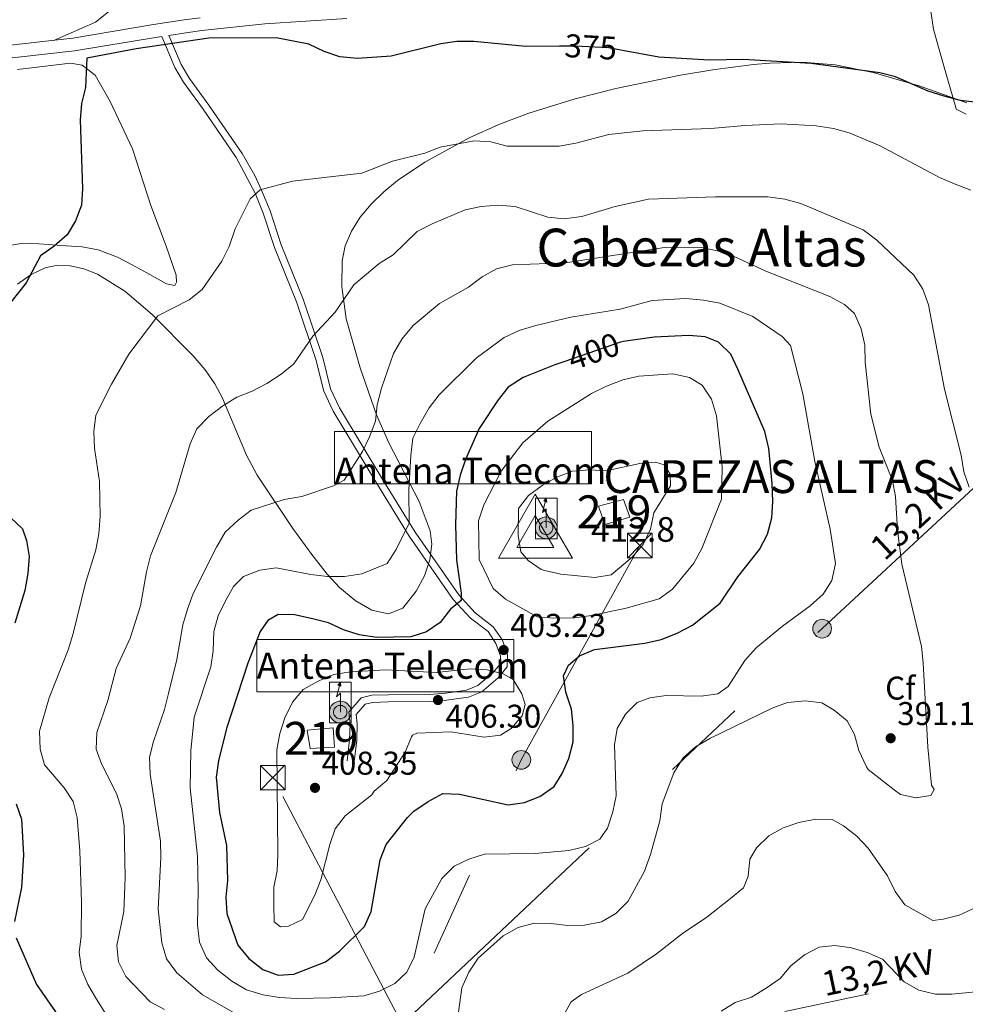
# Model space of a CAD drawing. Units: metres. Extents: x 608270 to 615226, y 4673750 to 4678485.
# Drawn here: x 611200 to 611488, y 4674422 to 4674721 of the extents above; entities that cross this region are included whole.
import ezdxf
from ezdxf.enums import TextEntityAlignment as Align

# ---------------------------------------------------------------- set-up
doc = ezdxf.new("R2010")
doc.units = ezdxf.units.M
doc.header["$MEASUREMENT"] = 0
for name, pattern in [('DGN Style 3', [121.6285, 86.8775, -34.751]), ('DGN Style 5', [60.81425, 26.06325, -34.751]), ('DGN Style 7', [173.75500000000002, 78.18975, -34.751, 26.06325, -34.751])]:
    doc.linetypes.add(name, pattern=pattern)
for name, color, linetype, lineweight in [('Nivel 15', 7, 'Continuous', 0), ('Nivel 21', 7, 'Continuous', 0), ('Nivel 22', 7, 'Continuous', 0), ('Nivel 32', 7, 'Continuous', 0), ('Nivel 33', 7, 'Continuous', 0), ('Nivel 35', 7, 'Continuous', 0), ('Nivel 36', 7, 'Continuous', 0), ('Nivel 37', 7, 'Continuous', 0), ('Nivel 4', 7, 'Continuous', 0), ('Nivel 40', 7, 'Continuous', 0), ('Nivel 41', 7, 'Continuous', 0), ('Nivel 44', 7, 'Continuous', 0), ('Nivel 45', 7, 'Continuous', 0), ('Nivel 48', 7, 'Continuous', 0), ('Nivel 5', 7, 'Continuous', 0), ('Nivel 52', 7, 'Continuous', 0), ('Nivel 57', 7, 'Continuous', 0), ('Nivel 62', 7, 'Continuous', 0), ('Nivel 7', 7, 'Continuous', 0), ('Nivel 8', 7, 'Continuous', 0)]:
    doc.layers.add(name, color=color, linetype=linetype, lineweight=lineweight)
doc.styles.add('Style-Arial', font='txt')
doc.styles.add('Style-Arial Narrow', font='txt')
doc.styles.add('Style-Helvetica-Narrow-Oblique', font='txt')
doc.styles.add('Style-Times New Roman', font='txt')

# ---------------------------------------------------------------- blocks, each defined once
blk = doc.blocks.new('5PATER')
at = {"layer": 'Nivel 7', "linetype": 'Continuous', "lineweight": 0}
h = blk.add_hatch(color=51, dxfattribs=at)
edge = h.paths.add_edge_path()
edge.add_ellipse((-0.00169164314866066, 0.0006368011236190796), major_axis=(-1.095731442372465, -1.110710699892244), ratio=0.9994222409660318, start_angle=0, end_angle=360)
blk = doc.blocks.new('5ANTEN_1')
at = {"layer": 'Nivel 33', "linetype": 'Continuous', "lineweight": 0, "extrusion": (0, 0, -1)}
blk.add_hatch(color=5, dxfattribs=at).paths.add_polyline_path([(-2.499976694583893, 75.69929498434067), (-0.6999934613704681, 87.8991813659668), (7.199932962656021, 78.89926517009735)])
at = {"layer": 'Nivel 33', "linetype": 'Continuous', "lineweight": 0}
for points in [[(3.899963676929474, -35.79966661334038), (-3.299969285726547, -35.69966754317284), (-9.199914336204529, -34.39967966079712), (-14.39986589550972, -32.49969735741615), (-19.19982120394707, -29.49972528219223), (-22.69978860020638, -26.29975509643555), (-26.49975320696831, -22.19979327917099), (-29.09972900152206, -17.79983425140381), (-31.19970944523811, -12.99987894296646), (-32.39969825744629, -6.399940431118011), (-32.59969639778137, -0.4999953508377075), (-31.79970386624336, 4.899954348802567), (-29.39972621202469, 11.59989196062088), (-26.99974855780602, 15.99985095858574), (-23.19978395104408, 20.29981091618538), (-19.89981466531754, 23.2997829914093), (-17.09984076023102, 25.29976436495781), (-9.899907797574997, 28.59973362088203), (-5.299950659275055, 29.89972150325775), (1.199988812208176, 30.19971871376038), (9.099915236234665, 29.09972897171974), (14.79986214637756, 26.89974945783615), (20.19981187582016, 23.79977831244469), (23.2997829914093, 21.09980347752571), (25.69976064562798, 18.49982768297195), (29.09972897171974, 13.59987333416939), (31.19970941543579, 9.299913376569748), (32.39969825744629, 5.09995248913765), (33.29968985915184, 0.2999971807003021), (33.1996907889843, -5.399949729442596), (32.39969825744629, -10.29990410804749), (30.499715924263, -15.99985101819038), (27.79974108934402, -21.09980350732803), (24.69976994395256, -25.19976532459259), (22.89978671073914, -27.29974576830864), (18.99982303380966, -30.09971970319748), (13.99986961483955, -32.99969267845154), (9.099915236234665, -34.8996749818325)], [(2.799973905086517, -23.19978395104408), (-1.799983233213425, -23.09978488087654), (-5.699946939945221, -22.29979234933853), (-8.799918055534363, -21.09980350732803), (-11.5998919904232, -19.39981934428215), (-13.79987147450447, -17.2998389005661), (-16.29984819889069, -14.5998640358448), (-17.79983422160149, -12.09988734126091), (-18.99982306361198, -9.399912476539612), (-19.79981559514999, -5.099952518939972), (-19.89981466531754, -1.099989771842957), (-19.49981841444969, 1.899982273578644), (-17.89983329176903, 6.399940371513367), (-16.59984540939331, 8.699918955564499), (-14.19986775517464, 11.3998938202858), (-11.99988824129105, 13.3998751938343), (-10.69990035891533, 14.29986679553986), (-5.499948799610138, 16.69984444975853), (-3.299969285726547, 17.29983887076378), (0.5999943912029266, 17.49983701109886), (5.899945050477982, 16.79984351992607), (9.299913376569748, 15.49985563755035), (12.8998798429966, 13.29987612366676), (14.59986400604248, 11.99988821148872), (15.79985284805298, 10.69990032911301), (18.09983143210411, 7.199932932853699), (19.39981931447983, 4.699956208467484), (20.09981280565262, 2.199979484081268), (20.599808126688, -0.799992561340332), (20.599808126688, -4.299959987401962), (20.09981280565262, -7.199932962656021), (18.79982489347458, -11.09989663958549), (17.0998407304287, -14.2998668551445), (14.99986028671265, -17.09984076023102), (14.29986682534218, -17.89983332157135), (12.09988731145859, -19.49981841444969), (8.499920815229416, -21.59979885816574), (5.699946910142899, -22.69978860020638)]]:
    blk.add_hatch(color=5, dxfattribs=at).paths.add_polyline_path(points)
at = {"layer": 'Nivel 33', "color": 7, "linetype": 'Continuous', "lineweight": 0, "flags": 128}
blk.add_lwpolyline([(0.6999934613704681, -2.899973005056381), (0.6999934613704681, 54.9994877576828), (-11.09989663958549, 43.79959207773209), (0.6999934613704681, 87.8991813659668)], dxfattribs=at)
for points in [[(-23.19978395104408, 20.29981091618538), (-26.99974855780602, 15.99985095858574), (-29.39972621202469, 11.59989196062088), (-31.79970386624336, 4.899954348802567), (-32.59969639778137, -0.4999953508377075), (-32.39969825744629, -6.399940431118011), (-31.19970944523811, -12.99987894296646), (-29.09972900152206, -17.79983425140381), (-26.49975320696831, -22.19979327917099), (-22.69978860020638, -26.29975509643555), (-19.19982120394707, -29.49972528219223), (-14.39986589550972, -32.49969735741615), (-9.199914336204529, -34.39967966079712), (-3.299969285726547, -35.69966754317284), (3.899963676929474, -35.79966661334038), (9.099915236234665, -34.8996749818325), (13.99986961483955, -32.99969267845154), (18.99982303380966, -30.09971970319748), (22.89978671073914, -27.29974576830864), (24.69976994395256, -25.19976532459259), (27.79974108934402, -21.09980350732803), (30.499715924263, -15.99985101819038), (32.39969825744629, -10.29990410804749), (33.1996907889843, -5.399949729442596), (33.29968985915184, 0.2999971807003021), (32.39969825744629, 5.09995248913765), (31.19970941543579, 9.299913376569748), (29.09972897171974, 13.59987333416939), (25.69976064562798, 18.49982768297195), (23.2997829914093, 21.09980347752571), (20.19981187582016, 23.79977831244469), (14.79986214637756, 26.89974945783615), (9.099915236234665, 29.09972897171974), (1.199988812208176, 30.19971871376038), (-5.299950659275055, 29.89972150325775), (-9.899907797574997, 28.59973362088203), (-17.09984076023102, 25.29976436495781), (-19.89981466531754, 23.2997829914093)], [(-14.19986775517464, 11.3998938202858), (-16.59984540939331, 8.699918955564499), (-17.89983329176903, 6.399940371513367), (-19.49981841444969, 1.899982273578644), (-19.89981466531754, -1.099989771842957), (-19.79981559514999, -5.099952518939972), (-18.99982306361198, -9.399912476539612), (-17.79983422160149, -12.09988734126091), (-16.29984819889069, -14.5998640358448), (-13.79987147450447, -17.2998389005661), (-11.5998919904232, -19.39981934428215), (-8.799918055534363, -21.09980350732803), (-5.699946939945221, -22.29979234933853), (-1.799983233213425, -23.09978488087654), (2.799973905086517, -23.19978395104408), (5.699946910142899, -22.69978860020638), (8.499920815229416, -21.59979885816574), (12.09988731145859, -19.49981841444969), (14.29986682534218, -17.89983332157135), (14.99986028671265, -17.09984076023102), (17.0998407304287, -14.2998668551445), (18.79982489347458, -11.09989663958549), (20.09981280565262, -7.199932962656021), (20.599808126688, -4.299959987401962), (20.599808126688, -0.799992561340332), (20.09981280565262, 2.199979484081268), (19.39981931447983, 4.699956208467484), (18.09983143210411, 7.199932932853699), (15.79985284805298, 10.69990032911301), (14.59986400604248, 11.99988821148872), (12.8998798429966, 13.29987612366676), (9.299913376569748, 15.49985563755035), (5.899945050477982, 16.79984351992607), (0.5999943912029266, 17.49983701109886), (-3.299969285726547, 17.29983887076378), (-5.499948799610138, 16.69984444975853), (-10.69990035891533, 14.29986679553986), (-11.99988824129105, 13.3998751938343)]]:
    blk.add_lwpolyline(points, close=True, dxfattribs=at)
at = {"layer": 'Nivel 33', "color": 7, "linetype": 'Continuous', "lineweight": 0}
blk.add_3dface([(0.6999934613704681, 87.8991813659668), (2.499976694583893, 75.69929498434067), (-7.199932962656021, 78.89926517009735)], dxfattribs=at)
blk = doc.blocks.new('5TME_1')
at = {"layer": 'Nivel 32', "color": 7, "linetype": 'Continuous', "lineweight": 0}
for p, q in [((-37.49965077638626, 37.49965074658394), (37.49965074658394, -37.49965074658394)), ((37.29965260624886, 37.79964795708656), (-37.09965449571609, -37.79964795708656))]:
    blk.add_line(p, q, dxfattribs=at)
at = {"layer": 'Nivel 32', "color": 7, "linetype": 'Continuous', "lineweight": 0, "flags": 128}
blk.add_lwpolyline([(-37.49965077638626, -37.49965074658394), (37.49965074658394, -37.49965074658394), (37.49965074658394, 37.49965074658394), (-37.49965077638626, 37.49965074658394), (-37.09965449571609, -37.79964795708656)], dxfattribs=at)
blk = doc.blocks.new('5PELE_1')
at = {"layer": 'Nivel 32', "linetype": 'Continuous', "lineweight": 0}
h = blk.add_hatch(color=9, dxfattribs=at)
edge = h.paths.add_edge_path()
edge.add_arc((0.04690489172935486, 0.02159133553504944), 28.49973457508731, 0, 360)
at = {"layer": 'Nivel 32', "color": 252, "linetype": 'Continuous', "lineweight": 0}
blk.add_circle((0.04690489172935486, 0.02159133553504944, 0.05164630708486584), 28.49973457508731, dxfattribs=at)
blk = doc.blocks.new('5VROI')
at = {"layer": 'Nivel 8', "color": 7, "linetype": 'Continuous', "lineweight": 0}
for points in [[(111.1989643871784, -64.99939465522766), (-113.7989401519299, -64.99939465522766), (-1.999981373548508, 129.998789280653)], [(-1.999981373548508, 64.99939462542534), (54.29949429631233, -32.49969732761383), (-58.19945797324181, -32.49969732761383)]]:
    blk.add_3dface(points, dxfattribs=at)

msp = doc.modelspace()

# ---------------------------------------------------------------- linework, layer by layer
at = {"layer": 'Nivel 15', "color": 51, "linetype": 'Continuous', "lineweight": 13}
for points in [[(611376.4899999984, 4674573.449999999, 414.27), (611384.1099999994, 4674575.449999999, 414.27), (611386.0500000007, 4674570.129999999, 413.45), (611378.4400000013, 4674567.879999999, 413.45), (611376.4899999984, 4674573.449999999, 414.27)], [(611287.8000000007, 4674505.25, 412.43), (611295.7100000009, 4674505.98, 412.22), (611296.129999999, 4674500.109999999, 412.63), (611288.7199999988, 4674499.649999999, 412.63), (611287.8000000007, 4674505.25, 412.43)]]:
    msp.add_polyline3d(points, dxfattribs=at)
at = {"layer": 'Nivel 21', "color": 7, "linetype": 'DGN Style 3', "lineweight": 0}
for points in [[(611182.1700000018, 4674712.09, 370.26), (611216.4899999984, 4674715.91, 372.32), (611241.0500000007, 4674719.989999998, 375.11), (611250.370000001, 4674721.449999999, 375.6), (611255.3099999987, 4674722.09, 375.42)], [(611245.7800000012, 4674716.710000001, 375.59), (611249.4699999988, 4674707.859999999, 376.42), (611251.9899999984, 4674703.629999999, 377.13), (611257.9499999993, 4674695.5, 378.2), (611268.0599999987, 4674680.73, 379.1), (611271.8599999994, 4674674.109999999, 379.77), (611273.9699999988, 4674669.609999999, 380.28), (611276.5300000012, 4674663.32, 380.92), (611279.8900000006, 4674652.920000002, 381.94), (611286.5899999999, 4674636.41, 383.82), (611292.6000000015, 4674618.73, 386.03), (611294.9899999984, 4674609.120000001, 387.45), (611297.629999999, 4674603.399999999, 388.57), (611310.870000001, 4674581.48, 391.8), (611320.6799999997, 4674565.52, 395.45), (611334, 4674546.440000001, 399.95), (611339.0100000016, 4674540.949999999, 401.18), (611344.5, 4674536.75, 402.2), (611347.2399999984, 4674532.620000001, 402.76), (611348.8299999982, 4674528.170000002, 403.43), (611348.6700000018, 4674524.580000002, 403.84), (611345.9499999993, 4674521.18, 404.86), (611340.9499999993, 4674516.949999999, 405.27), (611336.8999999985, 4674515.300000001, 406.09), (611330.2699999996, 4674514.350000001, 406.7), (611325.2800000012, 4674513.98, 406.64), (611312.629999999, 4674513.870000001, 408.13), (611307.7699999996, 4674513.73, 407.93), (611305.4899999984, 4674513.16, 408.75), (611302.7600000016, 4674510.010000002, 408.54), (611303.0899999999, 4674507.210000001, 408.54), (611302.9299999997, 4674502.210000001, 408.54), (611302.129999999, 4674495.670000002, 408.54)]]:
    msp.add_polyline3d(points, dxfattribs=at)
at = {"layer": 'Nivel 21', "color": 7, "linetype": 'Continuous', "lineweight": 0}
for points in [[(611245.7800000012, 4674716.710000001, 375.59), (611250.9299999997, 4674717.52, 375.6), (611255.7800000012, 4674718.149999999, 375.42), (611274.9499999993, 4674720.210000001, 373.55), (611299.8999999985, 4674721.859999999, 372.3)], [(611182.629999999, 4674708.149999999, 370.26), (611217.0399999991, 4674711.98, 372.32), (611241.6799999997, 4674716.07, 375.11), (611243.5700000003, 4674716.370000001, 375.55), (611247.5199999996, 4674706.890000001, 376.42), (611250.1799999997, 4674702.43, 377.13), (611256.1799999997, 4674694.25, 378.2), (611266.2199999988, 4674679.57, 379.1), (611271.9800000004, 4674668.739999998, 380.28), (611274.4899999984, 4674662.580000002, 380.92), (611277.8500000015, 4674652.18, 381.94), (611284.5500000007, 4674635.649999999, 383.82), (611290.5199999996, 4674618.120000001, 386.03), (611292.9299999997, 4674608.390000001, 387.45), (611295.7100000009, 4674602.379999999, 388.57), (611309.0100000016, 4674580.350000001, 391.8), (611318.8599999994, 4674564.330000002, 395.45), (611332.3000000007, 4674545.080000002, 399.95), (611337.5399999991, 4674539.34, 401.18), (611342.8900000006, 4674535.25, 402.2), (611345.2899999991, 4674531.640000001, 402.76), (611346.6400000006, 4674527.84, 403.43), (611346.5300000012, 4674525.390000001, 403.84), (611344.3900000006, 4674522.699999999, 404.86), (611339.8099999987, 4674518.830000002, 405.27), (611336.3299999982, 4674517.41, 406.09), (611330.0399999991, 4674516.510000002, 406.7), (611325.1900000013, 4674516.149999999, 406.64), (611312.5899999999, 4674516.039999999, 408.13), (611307.4800000004, 4674515.899999999, 407.93), (611304.3000000007, 4674515.100000001, 408.75), (611300.4899999984, 4674510.710000001, 408.54), (611300.9200000018, 4674507.120000001, 408.54), (611300.7600000016, 4674502.370000001, 408.54), (611299.9800000004, 4674495.93, 408.54)]]:
    msp.add_polyline3d(points, dxfattribs=at)
at = {"layer": 'Nivel 22', "color": 30, "linetype": 'DGN Style 5', "lineweight": 30, "flags": 128}
for points, elevation in [([(611383.7699999996, 4674712.100000001), (611379.5100000016, 4674712.890000001), (611369.4899999984, 4674713.469999999), (611364.6000000015, 4674713.440000001)], 375), ([(611384.0899999999, 4674623.52), (611383.2300000004, 4674623.390000001), (611365.9100000001, 4674617.390000001)], 400)]:
    msp.add_lwpolyline(points, dxfattribs=dict(at, elevation=elevation))
at = {"layer": 'Nivel 32', "color": 6, "linetype": 'DGN Style 7', "lineweight": 0, "extrusion": (0.2032228741169242, -0.2182097448421286, 0.9545077111745038), "elevation": -895395.2359334002, "flags": 128}
msp.add_lwpolyline([(3633262.502989665, 2867576.010501157), (3633191.686196715, 2867551.763908895), (3633110.370604478, 2867516.014438145)], dxfattribs=at)
at = {"layer": 'Nivel 32', "color": 6, "linetype": 'DGN Style 7', "lineweight": 0, "extrusion": (0.06781518614485754, -0.1290226505237609, 0.9893200979359319), "elevation": -561261.00818075, "flags": 128}
msp.add_lwpolyline([(2715918.402233303, 3812170.641470775), (2715918.402233299, 3812256.262139427)], dxfattribs=at)
at = {"layer": 'Nivel 32', "color": 6, "linetype": 'DGN Style 7', "lineweight": 0, "extrusion": (0.1559859949546582, -0.7720328657181376, 0.6161441581554153), "elevation": -3513197.068071318, "flags": 128}
msp.add_lwpolyline([(1524950.359828435, 2748773.431525333), (1525056.844073467, 2748759.541814754), (1525169.687162429, 2748760.836833473)], dxfattribs=at)
at = {"layer": 'Nivel 32', "color": 6, "linetype": 'DGN Style 7', "lineweight": 0}
msp.add_polyline3d([(611316.7600000016, 4674415.830000002, 392.14), (611444.5599999987, 4674536.16, 394.05), (611575.1799999997, 4674657.390000001, 372.33), (611701.879999999, 4674776.52, 361.1), (611765.7899999991, 4674837.93, 360.18)], dxfattribs=at)
at = {"layer": 'Nivel 35', "color": 92, "linetype": 'DGN Style 3', "lineweight": 0}
msp.add_polyline3d([(611199.6799999997, 4674641.039999999, 377.85), (611203.879999999, 4674643.93, 378.3), (611208.0700000003, 4674645.93, 378.74), (611211.4899999984, 4674646.690000001, 379.08), (611215.6600000001, 4674646.609999999, 379.5), (611219.8299999982, 4674645.68, 379.94), (611224.0199999996, 4674644.02, 380.43), (611232.3599999994, 4674638.830000002, 381.58), (611240.6499999985, 4674631.809999999, 383.03), (611253.1900000013, 4674619.18, 385.64), (611256.7899999991, 4674614.920000002, 386.47), (611259.6900000013, 4674610.620000001, 387.23), (611262.0399999991, 4674606.27, 387.96), (611269.3900000006, 4674588.920000002, 390.76), (611272.6099999994, 4674582.870000001, 391.78), (611283.4499999993, 4674566.609999999, 394.91), (611289.2800000012, 4674558.710000001, 396.78), (611293.9100000001, 4674552.75, 398.12), (611297.6700000018, 4674548.640000001, 398.94), (611302.4100000001, 4674544.68, 399.68), (611307.5700000003, 4674541.75, 400.22), (611312.6099999994, 4674540.710000001, 400.55), (611316.9800000004, 4674542.440000001, 400.75), (611321, 4674547.530000001, 400.87), (611323.5599999987, 4674552.239999998, 400.83), (611325.2100000009, 4674557.09, 400.67), (611325.7800000012, 4674561.920000002, 400.41), (611325.2699999996, 4674565.899999999, 400.13), (611321.9499999993, 4674574.84, 399.16), (611312.6799999997, 4674592.690000001, 395.31), (611308.9499999993, 4674601.27, 393.32), (611303.9200000018, 4674615.510000002, 390.99), (611299.75, 4674630.41, 388.9), (611298.3399999999, 4674640.300000001, 387.88), (611298.4499999993, 4674648.059999999, 387.17), (611299.4200000018, 4674652.690000001, 386.76), (611301.3200000003, 4674657.129999999, 386.35), (611303.9899999984, 4674661.359999999, 385.93), (611307.3099999987, 4674665.34, 385.52), (611311.1400000006, 4674669.07, 385.11), (611315.3399999999, 4674672.5, 384.71), (611323.6700000018, 4674678.129999999, 384.01), (611337.120000001, 4674685.559999999, 383.03), (611346.1600000001, 4674689.609999999, 382.41), (611355.3299999982, 4674693.07, 381.77), (611369.4400000013, 4674697.41, 380.83), (611381.7699999996, 4674700.530000001, 380.08), (611401.4200000018, 4674704.649999999, 379.07), (611411.2699999996, 4674706.260000002, 378.7), (611423.7100000009, 4674707.800000001, 378.38), (611428.6600000001, 4674708.23, 378.31), (611438.6000000015, 4674708.550000001, 378.27), (611448.5300000012, 4674707.789999999, 378.27), (611460.1000000015, 4674705.43, 378.27), (611474.4499999993, 4674701.23, 378.27), (611488.6099999994, 4674696.23, 378.27)], dxfattribs=at)
at = {"layer": 'Nivel 36', "color": 92, "linetype": 'Continuous', "lineweight": 0}
for points in [[(611488.4299999997, 4674692.780000001, 375.13), (611485.3200000003, 4674694.23, 375.08), (611485.3000000007, 4674694.75, 375.07), (611482.5700000003, 4674704.23, 374.7), (611479.7699999996, 4674713.800000001, 374.08), (611478.5, 4674718.609999999, 373.72), (611476.2399999984, 4674733.620000001, 372.64)], [(611227.3900000006, 4674723.830000002, 372.74), (611223.4499999993, 4674720.780000001, 372.58), (611210.9800000004, 4674715.300000001, 372.08)], [(611199.6900000013, 4674706.330000002, 373.52), (611215.7600000016, 4674708.300000001, 373.93), (611219.3599999994, 4674707.629999999, 374.95), (611223.3399999999, 4674704.580000002, 374.91), (611227.8500000015, 4674696.609999999, 375.77), (611234.6400000006, 4674682.210000001, 376.59), (611240.2399999984, 4674664.969999999, 377.82), (611244.9299999997, 4674652.559999999, 379.05), (611247.9899999984, 4674643.690000001, 379.05), (611248.0399999991, 4674641.649999999, 380.07), (611247.5599999987, 4674640.609999999, 379.86), (611244.9899999984, 4674641.050000001, 379.25), (611239.0100000016, 4674644.469999999, 378.23), (611234.6000000015, 4674646.850000001, 377.91), (611230.1400000006, 4674649.18, 377.8), (611224.2300000004, 4674651.48, 377.41), (611219.3999999985, 4674652.309999999, 376.49), (611214.4800000004, 4674652.640000001, 375.5), (611203.4899999984, 4674653.489999998, 374.36), (611200.6400000006, 4674653.390000001, 374.14), (611195.75, 4674652.469999999, 373.82)]]:
    msp.add_polyline3d(points, dxfattribs=at)
at = {"layer": 'Nivel 4', "color": 30, "linetype": 'Continuous', "lineweight": 30, "flags": 128}
for points, elevation in [([(611364.6000000015, 4674713.440000001), (611354.3500000015, 4674713.370000001), (611338.5599999987, 4674714.859999999), (611333.4400000013, 4674714.890000001), (611328.5, 4674714.120000001), (611313.4100000001, 4674710.390000001), (611303.120000001, 4674709.690000001), (611297.8200000003, 4674710.23), (611293.0599999987, 4674711.760000002), (611288.3099999987, 4674714.02), (611278.370000001, 4674715.940000001), (611257.8599999994, 4674715.830000002), (611235.7800000012, 4674712.640000001), (611220.7699999996, 4674709.760000002), (611220.3299999982, 4674700.82), (611219.1600000001, 4674695.960000001), (611218.7800000012, 4674690.960000001), (611219.4600000009, 4674670.09), (611219.1799999997, 4674665.07), (611217.3599999994, 4674660.32), (611214.7699999996, 4674656.039999999)], 375), ([(611496.8999999985, 4674695.649999999), (611486.6999999993, 4674696.890000001), (611481.7100000009, 4674698.170000002), (611476.8900000006, 4674699.77), (611466.9499999993, 4674704.109999999), (611462.1000000015, 4674705.309999999), (611441.2300000004, 4674708.190000001), (611420.5799999982, 4674709.350000001), (611410.3099999987, 4674709.210000001), (611394.870000001, 4674710.039999999), (611383.7699999996, 4674712.100000001)], 375), ([(611214.7699999996, 4674656.039999999), (611210.8399999999, 4674652.550000001), (611206.629999999, 4674649.620000001), (611202.3599999994, 4674641.379999999), (611195.6799999997, 4674633.109999999)], 375), ([(611320.2600000016, 4674480.59), (611324.6400000006, 4674483.530000001), (611329.1700000018, 4674486.02), (611334.2300000004, 4674485.780000001), (611349.0199999996, 4674482.550000001), (611353.9600000009, 4674483.260000002), (611358.620000001, 4674485.100000001), (611363.0500000007, 4674488.100000001), (611365.4800000004, 4674492.07), (611367.4699999988, 4674496.649999999), (611368.7899999991, 4674501.710000001), (611368.8200000003, 4674506.719999999), (611368.25, 4674511.690000001), (611366.5500000007, 4674516.859999999), (611365.8399999999, 4674521.809999999), (611367.3500000015, 4674525.050000001), (611370.7399999984, 4674527.890000001), (611375.3399999999, 4674529.850000001), (611390.6499999985, 4674531.73), (611395.6000000015, 4674532.850000001), (611400.4499999993, 4674534.760000002), (611405.0799999982, 4674537.210000001), (611413.5700000003, 4674543.940000001), (611418.9100000001, 4674551.969999999), (611425.5500000007, 4674560.239999998), (611427.9299999997, 4674564.91), (611429.2399999984, 4674569.859999999), (611429.5700000003, 4674574.850000001), (611429.3599999994, 4674580.330000002), (611428.3099999987, 4674590.949999999), (611427.1700000018, 4674596.140000001), (611418.9600000009, 4674615.18), (611416.7399999984, 4674619.719999999), (611413, 4674623.390000001), (611409, 4674624.969999999), (611404.0199999996, 4674625.41), (611393.4499999993, 4674624.91), (611384.0899999999, 4674623.52)], 400), ([(611365.9100000001, 4674617.390000001), (611363.2199999988, 4674616.460000001), (611353.5399999991, 4674612.550000001), (611349.0500000007, 4674609.68), (611345.9299999997, 4674605.77), (611340.2300000004, 4674597.109999999), (611336.0599999987, 4674587.620000001), (611334.370000001, 4674582.870000001), (611333.25, 4674577.989999998), (611332.9699999988, 4674567.710000001), (611333.2899999991, 4674557.149999999), (611334.7100000009, 4674546.989999998), (611334.6999999993, 4674544.760000002), (611331.5100000016, 4674542.09), (611328.2899999991, 4674538.059999999), (611324.1700000018, 4674535.219999999), (611319.3399999999, 4674533.690000001), (611309.0100000016, 4674533.440000001), (611303.6700000018, 4674534.25), (611298.8999999985, 4674535.77), (611294.3599999994, 4674537.91), (611289.0700000003, 4674539.210000001), (611283.9899999984, 4674540.370000001), (611278.9899999984, 4674540.469999999), (611275.870000001, 4674538.670000002), (611273.5199999996, 4674535.309999999), (611269.7699999996, 4674525.629999999), (611263.3099999987, 4674505.739999998), (611260.870000001, 4674495.920000002), (611260.129999999, 4674490.969999999), (611261.1400000006, 4674480.23), (611263.3299999982, 4674470.149999999), (611263.620000001, 4674459.52), (611263.1099999994, 4674454.460000001), (611263.3599999994, 4674449.469999999), (611266.7399999984, 4674439.800000001), (611270.0599999987, 4674435.760000002), (611274.3000000007, 4674432.41), (611279.0100000016, 4674430.73), (611283.8099999987, 4674431.030000001), (611293.3999999985, 4674434.789999999), (611297.629999999, 4674437.98), (611305.2899999991, 4674445.559999999), (611307.3599999994, 4674450.120000001), (611310.0500000007, 4674465.850000001), (611311.9100000001, 4674470.489999998), (611318.3900000006, 4674478.719999999), (611320.2600000016, 4674480.59)], 400), ([(611197.5199999996, 4674569.969999999), (611201.1900000013, 4674566.580000002), (611202.4200000018, 4674563.030000001), (611203.2399999984, 4674558.09), (611202.8399999999, 4674552.920000002), (611201.870000001, 4674547.789999999), (611198.8900000006, 4674537.789999999)], 375), ([(611199.2300000004, 4674482.859999999), (611200.9299999997, 4674478.149999999), (611201.5500000007, 4674467.370000001), (611200.8500000015, 4674457.370000001), (611198.8099999987, 4674447.030000001)], 375), ([(611199.2899999991, 4674442.050000001), (611205.4800000004, 4674427.859999999), (611211.25, 4674419.59), (611218.6900000013, 4674412.27), (611221.8599999994, 4674408.399999999), (611233.4299999997, 4674398.359999999), (611236.2600000016, 4674395.210000001), (611235.5300000012, 4674390.789999999), (611235.4699999988, 4674380.489999998), (611234.2300000004, 4674375.440000001), (611227.5100000016, 4674370.030000001), (611223.9299999997, 4674366.550000001), (611219.4200000018, 4674364.32), (611208.9400000013, 4674362.41), (611199.1700000018, 4674359.23)], 375)]:
    msp.add_lwpolyline(points, dxfattribs=dict(at, elevation=elevation))
at = {"layer": 'Nivel 5', "color": 30, "linetype": 'Continuous', "lineweight": 0, "flags": 128}
for points, elevation in [([(611489.8599999994, 4674669.649999999), (611485.0899999999, 4674671.469999999), (611480.3299999982, 4674673.449999999), (611462.1900000013, 4674683.09), (611452.8500000015, 4674687.02), (611448.0300000012, 4674688.350000001), (611442.7199999988, 4674689.210000001), (611432.0599999987, 4674689.77), (611421.0300000012, 4674689.309999999), (611410.6900000013, 4674688.379999999), (611390, 4674687.699999999), (611379.620000001, 4674686.5), (611369.6099999994, 4674683.920000002), (611364.5300000012, 4674683.030000001), (611348.7600000016, 4674683.02), (611343.7899999991, 4674684.280000001), (611338.6799999997, 4674684.57), (611328.3200000003, 4674682.73), (611323.6900000013, 4674680.850000001), (611313.7899999991, 4674678.41), (611304.4400000013, 4674674.77), (611283.370000001, 4674672.370000001), (611273.5199999996, 4674669.690000001), (611270.5399999991, 4674666.920000002), (611265.9299999997, 4674657.809999999), (611264.0700000003, 4674652.469999999), (611261.8299999982, 4674647.989999998), (611255.8399999999, 4674639.359999999), (611251.9699999988, 4674636.199999999), (611242.379999999, 4674631.370000001), (611233.5300000012, 4674619.699999999), (611228.3200000003, 4674610.609999999), (611223.5199999996, 4674601.18), (611222.9100000001, 4674596.120000001), (611223.0899999999, 4674591.120000001), (611224.6099999994, 4674580.93), (611224.8500000015, 4674570.370000001), (611224.4600000009, 4674565.039999999), (611223.5, 4674560.129999999), (611220.4200000018, 4674550.010000002), (611216.6600000001, 4674534.670000002), (611215.0799999982, 4674529.690000001), (611209.3099999987, 4674515.100000001), (611206.370000001, 4674504.98), (611206.5700000003, 4674499.510000002), (611207.9200000018, 4674494.699999999), (611213.870000001, 4674487.699999999), (611216.6499999985, 4674483.539999999), (611217.8200000003, 4674478.68), (611218.6900000013, 4674468.559999999), (611219.120000001, 4674452.960000001), (611219.0300000012, 4674442.609999999), (611218.4200000018, 4674437.600000001), (611219.1499999985, 4674432.52), (611221.0500000007, 4674427.890000001), (611223.6799999997, 4674423.370000001), (611226.4800000004, 4674419.07)], 380), ([(611489.2899999991, 4674579.170000002), (611487.7300000004, 4674583.920000002), (611486.9400000013, 4674588.91), (611481.8000000007, 4674609.010000002), (611476.9899999984, 4674634.73), (611475.1900000013, 4674639.5), (611472.5300000012, 4674643.73), (611461.2199999988, 4674654.43), (611457.0500000007, 4674657.510000002), (611438.0700000003, 4674665.57), (611433.2399999984, 4674666.830000002), (611428.0700000003, 4674667.550000001), (611412.0899999999, 4674667.600000001), (611391.7300000004, 4674666.82), (611381.5899999999, 4674664.600000001), (611371.4600000009, 4674661.580000002), (611366.0199999996, 4674660.91), (611361.0399999991, 4674661.34), (611351.1000000015, 4674664.600000001), (611345.8500000015, 4674665.02), (611340.7800000012, 4674664.609999999), (611335.879999999, 4674663.59), (611325.879999999, 4674659.359999999), (611321.3099999987, 4674657), (611313.9800000004, 4674649.960000001), (611309.7699999996, 4674647.27), (611302.0799999982, 4674640.809999999), (611296.3299999982, 4674632.510000002), (611289.5300000012, 4674625.18), (611283.8200000003, 4674616.710000001), (611279.9299999997, 4674613.57), (611275.6000000015, 4674610.789999999), (611271.1000000015, 4674608.399999999), (611266.4100000001, 4674606.649999999), (611262.1999999993, 4674603.949999999), (611257.9499999993, 4674600.719999999), (611254.2800000012, 4674596.98), (611252.2100000009, 4674592.420000002), (611247.870000001, 4674577.609999999), (611240.1600000001, 4674558.330000002), (611238.9400000013, 4674553.48), (611237.1099999994, 4674543.07), (611233.9800000004, 4674533.309999999), (611229.7399999984, 4674524.050000001), (611227.120000001, 4674514.330000002), (611223.8200000003, 4674504.52), (611223.6499999985, 4674499.5), (611225.2199999988, 4674494.969999999), (611229.7600000016, 4674486.030000001), (611231.3299999982, 4674481.289999999), (611232.129999999, 4674476.010000002), (611232.3999999985, 4674460.390000001), (611232.0100000016, 4674450.059999999), (611229.8999999985, 4674439.739999998), (611230.4100000001, 4674434.77), (611232.629999999, 4674430.27), (611240.0199999996, 4674422.609999999), (611244.4100000001, 4674420.219999999)], 385), ([(611458.0399999991, 4674494.07), (611458.6099999994, 4674493.260000002), (611466.4699999988, 4674487.129999999), (611468.4400000013, 4674485.699999999), (611473.1000000015, 4674484.66), (611477.620000001, 4674485.370000001), (611478.629999999, 4674487.219999999), (611477.8399999999, 4674488.5), (611476.7300000004, 4674500.109999999), (611475.370000001, 4674525.73), (611474.7899999991, 4674530.690000001), (611468.8500000015, 4674555.82), (611467.5, 4674566.170000002), (611466.870000001, 4674576.350000001), (611465.9899999984, 4674581.27), (611461.9600000009, 4674591.43), (611459.4100000001, 4674601.43), (611457.6700000018, 4674617.27), (611457.5700000003, 4674622.420000002), (611456.4699999988, 4674627.41), (611454.4100000001, 4674632.09), (611451.3900000006, 4674634.789999999), (611446.8900000006, 4674637.239999998), (611427.4800000004, 4674644.91), (611417.6000000015, 4674649.52), (611412.75, 4674651.100000001), (611407.8599999994, 4674652.129999999), (611397.1700000018, 4674652.219999999), (611366.4499999993, 4674647.530000001), (611350.3599999994, 4674646.91), (611345.4499999993, 4674645.710000001), (611341.1099999994, 4674643.23), (611336.8999999985, 4674640.059999999), (611328.1600000001, 4674635.07), (611320.1499999985, 4674628.370000001), (611316.6400000006, 4674624.289999999), (611314.1099999994, 4674619.850000001), (611310.5, 4674609.34), (611309.129999999, 4674604.289999999), (611308.6000000015, 4674599.32), (611306.8200000003, 4674594.539999999), (611304.6700000018, 4674590.030000001), (611299.0799999982, 4674581.350000001), (611295.8599999994, 4674579.609999999), (611286.2300000004, 4674576.370000001), (611280.870000001, 4674575.449999999), (611270.7600000016, 4674572.190000001), (611266.7899999991, 4674569.149999999), (611262.9299999997, 4674565.57), (611260.2600000016, 4674560.960000001), (611253.1099999994, 4674546.870000001), (611251.4600000009, 4674542.129999999), (611250, 4674537.34), (611248.1700000018, 4674526.789999999), (611245.6799999997, 4674516.41), (611244.3999999985, 4674511.57), (611241.0300000012, 4674501.859999999), (611239.879999999, 4674497), (611240.0899999999, 4674491.890000001), (611243.1700000018, 4674471.5), (611243.3099999987, 4674466.5), (611242.5100000016, 4674450.77), (611243.5799999982, 4674440.57), (611245.0500000007, 4674435.690000001), (611248.120000001, 4674431.420000002), (611255.9800000004, 4674424.739999998), (611265.3900000006, 4674419.330000002)], 390), ([(611328.7899999991, 4674460.080000002), (611332.5300000012, 4674463.859999999), (611337.0700000003, 4674465.98), (611341.8500000015, 4674467.48), (611357.2100000009, 4674467.760000002), (611367.5, 4674468.629999999), (611372.5100000016, 4674469.84), (611376.9600000009, 4674472.109999999), (611379.2600000016, 4674475.41), (611380.9100000001, 4674480.370000001), (611381.8399999999, 4674485.289999999), (611381.379999999, 4674500.82), (611382.1999999993, 4674505.789999999), (611384.7600000016, 4674510.18), (611388.2899999991, 4674513.719999999), (611392.1099999994, 4674515.09), (611397.0700000003, 4674515.77), (611407.7600000016, 4674515.620000001), (611412.8500000015, 4674516.309999999), (611416.0199999996, 4674518.559999999), (611421.0799999982, 4674526.449999999), (611424.5100000016, 4674530.34), (611432.5199999996, 4674536.91), (611440.9699999988, 4674543.080000002), (611444.8900000006, 4674546.620000001), (611447.5700000003, 4674550.830000002), (611448.6900000013, 4674556), (611447.0700000003, 4674566.469999999), (611442.3999999985, 4674587.080000002), (611438.7100000009, 4674607.580000002), (611434.9800000004, 4674622.309999999), (611432.4200000018, 4674625.09), (611423.4899999984, 4674631.129999999), (611413.4299999997, 4674635.25), (611408.5100000016, 4674636.170000002), (611403.0199999996, 4674636.609999999), (611392.8900000006, 4674636.07), (611383.129999999, 4674633.43), (611368.0700000003, 4674630.920000002), (611357.4699999988, 4674628.390000001), (611352.3200000003, 4674626.91), (611347.8099999987, 4674624.760000002), (611339.2600000016, 4674618.510000002), (611328.0300000012, 4674607.32), (611324.9899999984, 4674603.350000001), (611322.1900000013, 4674598.640000001), (611320.0300000012, 4674594.129999999), (611319.3399999999, 4674588.870000001), (611318.8000000007, 4674578.449999999), (611318.879999999, 4674568.239999998), (611314.9400000013, 4674560.219999999), (611312.1999999993, 4674556.030000001), (611304.4499999993, 4674552.82), (611299.2399999984, 4674552.059999999), (611294.0199999996, 4674552.039999999), (611288.9400000013, 4674552.600000001), (611278.379999999, 4674554.640000001), (611273.4299999997, 4674553.969999999), (611268.4899999984, 4674552.039999999), (611265.4200000018, 4674549), (611262.9699999988, 4674544.640000001), (611260.7899999991, 4674540.109999999), (611259.4600000009, 4674535.289999999), (611259.2300000004, 4674529.460000001), (611258.4899999984, 4674524.510000002), (611253.4699999988, 4674509.25), (611252.4699999988, 4674498.949999999), (611252.1999999993, 4674487.75), (611254.4299999997, 4674466.859999999), (611254.7100000009, 4674456.43), (611254.4800000004, 4674446.050000001), (611255.0399999991, 4674440.780000001), (611257.2300000004, 4674435.93), (611260.6000000015, 4674432.23), (611264.879999999, 4674428.890000001), (611269.4200000018, 4674426.199999999), (611274.4699999988, 4674424.760000002), (611279.3999999985, 4674423.93), (611284.6400000006, 4674423.600000001), (611294.8000000007, 4674423.809999999), (611305.0799999982, 4674424.399999999), (611309.8599999994, 4674425.850000001), (611314.5300000012, 4674428.129999999), (611318.1700000018, 4674431.59), (611320.4200000018, 4674436.190000001), (611323.7699999996, 4674450.859999999), (611328.7899999991, 4674460.080000002)], 395), ([(611357.8500000015, 4674539.760000002), (611362.8299999982, 4674539.350000001), (611369.2100000009, 4674539.48), (611374.4100000001, 4674540.170000002), (611384.9400000013, 4674542.390000001), (611394.9499999993, 4674545.25), (611399.0399999991, 4674548.140000001), (611405.5700000003, 4674556.120000001), (611407.9499999993, 4674560.52), (611413.9699999988, 4674575.609999999), (611414.1400000006, 4674585.440000001), (611412.4100000001, 4674600.879999999), (611410.8999999985, 4674606.02), (611408.0300000012, 4674610.239999998), (611404.1900000013, 4674612.600000001), (611399.1799999997, 4674613.670000002), (611388.8000000007, 4674612.969999999), (611383.9200000018, 4674611.890000001), (611378.9899999984, 4674609.969999999), (611374.3500000015, 4674607.73), (611361.0500000007, 4674599.289999999), (611353.4499999993, 4674592.670000002), (611346.8399999999, 4674584.07), (611341.5599999987, 4674573.850000001), (611339.9499999993, 4674569), (611340.1900000013, 4674557.170000002), (611344.4200000018, 4674548.420000002), (611348.1600000001, 4674545.129999999), (611357.8500000015, 4674539.760000002)], 405), ([(611360.1700000018, 4674553.899999999), (611365.0199999996, 4674552.699999999), (611375.4400000013, 4674551.75), (611380.370000001, 4674552.550000001), (611386.7399999984, 4674557.93), (611390.0700000003, 4674561.73), (611392.3399999999, 4674566.469999999), (611393.370000001, 4674571.359999999), (611398.3999999985, 4674579.609999999), (611398.3399999999, 4674583.18), (611396.4800000004, 4674585.98), (611393.8099999987, 4674586.800000001), (611389.1099999994, 4674586.469999999), (611378.870000001, 4674584.190000001), (611373.7800000012, 4674584.469999999), (611368.5700000003, 4674584.120000001), (611363.7800000012, 4674582.23), (611359.3900000006, 4674579.739999998), (611355.2100000009, 4674576.670000002), (611352.1999999993, 4674572.68), (611352.0100000016, 4674564.460000001), (611352.8999999985, 4674559.539999999), (611355.0700000003, 4674556.920000002), (611359.0599999987, 4674554.149999999), (611360.1700000018, 4674553.899999999)], 410), ([(611321.25, 4674504.379999999), (611331.6099999994, 4674504.73), (611341.7199999988, 4674503.09), (611346.6799999997, 4674503.699999999), (611349.8900000006, 4674505.780000001), (611353.3200000003, 4674509.59), (611354.1499999985, 4674513.039999999), (611353.1700000018, 4674516.280000001), (611350.5399999991, 4674520.640000001), (611347.5, 4674522.41), (611342.6499999985, 4674523.629999999), (611337.3999999985, 4674523.920000002), (611327.0899999999, 4674522.84), (611311.8099999987, 4674523.620000001), (611301.0199999996, 4674523.050000001), (611296, 4674522.190000001), (611291.1799999997, 4674520.140000001), (611286.5799999982, 4674517.640000001), (611283.3500000015, 4674513.82), (611281.0399999991, 4674509.039999999), (611279.5, 4674504.280000001), (611278.6099999994, 4674499.330000002), (611278.8599999994, 4674467.489999998), (611278.6900000013, 4674462.440000001), (611277.7399999984, 4674457.530000001), (611277.6999999993, 4674452.010000002), (611277.8399999999, 4674446.899999999), (611279.7399999984, 4674445.370000001), (611282.1700000018, 4674445.57), (611286.4400000013, 4674447.68), (611290.1700000018, 4674455.02), (611292.0399999991, 4674459.710000001), (611294.7100000009, 4674470.469999999), (611296.3599999994, 4674475.260000002), (611299.3900000006, 4674479.239999998), (611307.5500000007, 4674485.559999999), (611308.2399999984, 4674486.68), (611312.0500000007, 4674489.920000002), (611317.6999999993, 4674498.609999999), (611319.5700000003, 4674503.23), (611319.9299999997, 4674503.719999999), (611321.25, 4674504.379999999)], 405), ([(611333.4899999984, 4674416.539999999), (611334.9299999997, 4674426.84), (611337.0300000012, 4674431.57), (611339.8599999994, 4674435.899999999), (611347.5100000016, 4674442.640000001), (611352.0700000003, 4674445.170000002), (611356.8900000006, 4674446.530000001), (611362.0700000003, 4674446.440000001), (611367.1999999993, 4674445.82), (611372.1999999993, 4674445.879999999), (611377.3999999985, 4674446.960000001), (611381.8299999982, 4674449.510000002), (611385.5700000003, 4674453.199999999), (611390.5199999996, 4674462.32), (611392.370000001, 4674467.379999999), (611395.1400000006, 4674477.640000001), (611395.8900000006, 4674482.850000001), (611399.3999999985, 4674492.280000001), (611402.2699999996, 4674496.830000002), (611405.9899999984, 4674500.16), (611410.3900000006, 4674502.77), (611429.3599999994, 4674511.960000001), (611434.0500000007, 4674513.670000002)], 390), ([(611434.0500000007, 4674513.670000002), (611439.5300000012, 4674514.16), (611444.5, 4674513.600000001), (611448.2600000016, 4674511.309999999), (611452.1600000001, 4674508.120000001), (611454.4400000013, 4674503.93), (611455.7300000004, 4674499.09), (611458.0399999991, 4674494.07)], 390), ([(611402.0599999987, 4674443.41), (611409.5100000016, 4674448.330000002), (611416.6700000018, 4674453.989999998), (611420.6000000015, 4674457.25), (611422.1099999994, 4674460.870000001), (611422.5899999999, 4674465.960000001), (611424.620000001, 4674469.489999998), (611428.3299999982, 4674473.129999999), (611432.6900000013, 4674475.57), (611437.4800000004, 4674477.149999999), (611442.620000001, 4674478.23), (611447.620000001, 4674478.100000001), (611451.120000001, 4674476.16), (611455.1600000001, 4674472.969999999), (611458.629999999, 4674469.370000001), (611464.4200000018, 4674460.91), (611466.7800000012, 4674456.120000001), (611469.7300000004, 4674452.080000002), (611478.2199999988, 4674447.300000001), (611481.3999999985, 4674447.699999999), (611486.2399999984, 4674448.960000001), (611495.5399999991, 4674453.239999998)], 385), ([(611365.6000000015, 4674417.93), (611368.1499999985, 4674422.57), (611371.3500000015, 4674424.82), (611385.4600000009, 4674431.350000001), (611394.120000001, 4674437.190000001), (611402.0599999987, 4674443.41)], 385), ([(611413.8900000006, 4674419.719999999), (611418.1099999994, 4674422.41), (611423.0399999991, 4674423.960000001), (611427.5199999996, 4674426.719999999), (611431.8000000007, 4674429.719999999), (611435.0199999996, 4674433.550000001), (611439.1600000001, 4674436.850000001), (611443.6900000013, 4674439.190000001), (611448.4499999993, 4674439.710000001), (611453.5300000012, 4674439), (611458.3200000003, 4674437.57), (611462.9299999997, 4674435.609999999), (611469.5799999982, 4674428.699999999), (611473.9600000009, 4674426.100000001), (611479.0500000007, 4674424.949999999), (611484.0500000007, 4674424.960000001), (611499.5, 4674426.469999999), (611504.8200000003, 4674425.879999999), (611514.3900000006, 4674422.489999998), (611518.2399999984, 4674419.289999999)], 380)]:
    msp.add_lwpolyline(points, dxfattribs=dict(at, elevation=elevation))
at = {"layer": 'Nivel 52', "color": 1, "linetype": 'Continuous', "lineweight": 13}
for points in [[(611376.4899999984, 4674573.449999999, 414.27), (611378.4400000013, 4674567.879999999, 413.45), (611386.0500000007, 4674570.129999999, 413.45), (611384.1099999994, 4674575.449999999, 414.27)], [(611287.8000000007, 4674505.25, 412.43), (611288.7199999988, 4674499.649999999, 412.63), (611296.129999999, 4674500.109999999, 412.63), (611295.7100000009, 4674505.98, 412.22)]]:
    msp.add_3dface(points, dxfattribs=at)
at = {"layer": 'Nivel 57', "color": 92, "linetype": 'DGN Style 3', "lineweight": 0}
msp.add_polyline3d([(611488.6099999994, 4674696.23, 378.27), (611474.4499999993, 4674701.23, 378.27), (611460.1000000015, 4674705.43, 378.27), (611448.5300000012, 4674707.789999999, 378.27), (611438.6000000015, 4674708.550000001, 378.27), (611428.6600000001, 4674708.23, 378.31), (611423.7100000009, 4674707.800000001, 378.38), (611411.2699999996, 4674706.260000002, 378.7), (611401.4200000018, 4674704.649999999, 379.07), (611381.7699999996, 4674700.530000001, 380.08), (611369.4400000013, 4674697.41, 380.83), (611355.3299999982, 4674693.07, 381.77), (611346.1600000001, 4674689.609999999, 382.41), (611337.120000001, 4674685.559999999, 383.03), (611323.6700000018, 4674678.129999999, 384.01), (611315.3399999999, 4674672.5, 384.71), (611311.1400000006, 4674669.07, 385.11), (611307.3099999987, 4674665.34, 385.52), (611303.9899999984, 4674661.359999999, 385.93), (611301.3200000003, 4674657.129999999, 386.35), (611299.4200000018, 4674652.690000001, 386.76), (611298.4499999993, 4674648.059999999, 387.17), (611298.3399999999, 4674640.300000001, 387.88), (611299.75, 4674630.41, 388.9), (611303.9200000018, 4674615.510000002, 390.99), (611308.9499999993, 4674601.27, 393.32), (611312.6799999997, 4674592.690000001, 395.31), (611321.9499999993, 4674574.84, 399.16), (611325.2699999996, 4674565.899999999, 400.13), (611325.7800000012, 4674561.920000002, 400.41), (611325.2100000009, 4674557.09, 400.67), (611323.5599999987, 4674552.239999998, 400.83), (611321, 4674547.530000001, 400.87), (611316.9800000004, 4674542.440000001, 400.75), (611312.6099999994, 4674540.710000001, 400.55), (611307.5700000003, 4674541.75, 400.22), (611302.4100000001, 4674544.68, 399.68), (611297.6700000018, 4674548.640000001, 398.94), (611293.9100000001, 4674552.75, 398.12), (611289.2800000012, 4674558.710000001, 396.78), (611283.4499999993, 4674566.609999999, 394.91), (611272.6099999994, 4674582.870000001, 391.78), (611269.3900000006, 4674588.920000002, 390.76), (611262.0399999991, 4674606.27, 387.96), (611259.6900000013, 4674610.620000001, 387.23), (611256.7899999991, 4674614.920000002, 386.47), (611253.1900000013, 4674619.18, 385.64), (611240.6499999985, 4674631.809999999, 383.03), (611232.3599999994, 4674638.830000002, 381.58), (611224.0199999996, 4674644.02, 380.43), (611219.8299999982, 4674645.68, 379.94), (611215.6600000001, 4674646.609999999, 379.5), (611211.4899999984, 4674646.690000001, 379.08), (611208.0700000003, 4674645.93, 378.74), (611203.879999999, 4674643.93, 378.3), (611199.6799999997, 4674641.039999999, 377.85)], dxfattribs=at)
at = {"layer": 'Nivel 62', "color": 4, "linetype": 'Continuous', "lineweight": 0}
for points in [[(611296.1499999985, 4674580.190000001, 390), (611296.1499999985, 4674596.190000001, 390), (611374.379999999, 4674596.190000001, 390), (611374.379999999, 4674580.190000001, 390)], [(611357.2899999991, 4674563.539999999, 410.91), (611357.2899999991, 4674575.91, 410.91), (611363.879999999, 4674575.91, 410.91), (611363.879999999, 4674563.539999999, 410.91)], [(611272.4699999988, 4674516.899999999, 401.27), (611272.4699999988, 4674532.899999999, 401.27), (611350.6900000013, 4674532.899999999, 401.27), (611350.6900000013, 4674516.899999999, 401.27)], [(611294.629999999, 4674507.489999998, 407.64), (611294.629999999, 4674519.859999999, 407.64), (611301.2100000009, 4674519.859999999, 407.64), (611301.2100000009, 4674507.489999998, 407.64)]]:
    msp.add_3dface(points, dxfattribs=at)

# ---------------------------------------------------------------- block references
at = {"layer": 'Nivel 32', "color": 7, "linetype": 'Continuous', "lineweight": 0, "xscale": 0.1000009313241567, "yscale": 0.1000009313241567, "zscale": 0.1000009313241567}
for p in [(611389.0599999987, 4674561.420000002, 410.03), (611277.3500000015, 4674490.809999999, 404.62)]:
    msp.add_blockref('5TME_1', p, dxfattribs=at)
at = {"layer": 'Nivel 32', "color": 252, "linetype": 'Continuous', "lineweight": 0, "xscale": 0.1000009313241567, "yscale": 0.1000009313241567, "zscale": 0.1000009313241567}
for p in [(611444.5599999987, 4674536.16, 394.05), (611353.0100000016, 4674496.219999999, 402.8)]:
    msp.add_blockref('5PELE_1', p, dxfattribs=at)
at = {"layer": 'Nivel 33', "color": 7, "linetype": 'Continuous', "lineweight": 0, "xscale": 0.1000009313241567, "yscale": 0.1000009313241567, "zscale": 0.1000009313241567}
for p in [(611360.5500000007, 4674567.120000001, 410.91), (611297.879999999, 4674511.07, 407.64)]:
    msp.add_blockref('5ANTEN_1', p, dxfattribs=at)
at = {"layer": 'Nivel 7', "color": 51, "linetype": 'Continuous', "lineweight": 0}
for p in [(611347.6600000001, 4674529.649999999, 403.23), (611327.6499999985, 4674514.43, 406.3), (611465.4400000013, 4674502.809999999, 391.14), (611290.2300000004, 4674487.719999999, 408.35)]:
    msp.add_blockref('5PATER', p, dxfattribs=at)
at = {"layer": 'Nivel 8', "color": 7, "linetype": 'Continuous', "lineweight": 0, "xscale": 0.1000009313241567, "yscale": 0.1000009313241567, "zscale": 0.1000009313241567}
msp.add_blockref('5VROI', (611357.4699999988, 4674564.129999999, 412.8), dxfattribs=at)

# ---------------------------------------------------------------- texts
at = {"layer": 'Nivel 37', "color": 92, "linetype": 'Continuous', "lineweight": 0, "style": 'Style-Arial'}
msp.add_text('Cf', height=6.99996, dxfattribs=at).set_placement((611468.3587632254, 4674518.069979999, 391.05), align=Align.MIDDLE_CENTER)
at = {"layer": 'Nivel 40', "color": 7, "linetype": 'Continuous', "lineweight": 0, "style": 'Style-Arial'}
for s, height, p in [('CABEZAS ALTAS', 9.99996, (611378.0199999996, 4674577.43, 412.8)), ('412.8', 7.5, (611374.2300000004, 4674562.600000001, 412.8))]:
    msp.add_text(s, height=height, dxfattribs=at).set_placement(p)
at = {"layer": 'Nivel 41', "color": 7, "linetype": 'Continuous', "lineweight": 0, "style": 'Style-Helvetica-Narrow-Oblique'}
for s, height, rotation, p in [('375', 6.99996, 356.6881638452585, (611374.1649425775, 4674713.201619107, 375)), ('400', 6.9999, 19.11434063477353, (611375.0188900046, 4674620.545245923, 400))]:
    msp.add_text(s, height=height, rotation=rotation, dxfattribs=at).set_placement(p, align=Align.MIDDLE_CENTER)
at = {"layer": 'Nivel 41', "color": 7, "linetype": 'Continuous', "lineweight": 0, "style": 'Style-Arial'}
for s, p in [('403.23', (611349.6499999985, 4674533.649999999, 403.23)), ('406.30', (611329.9200000018, 4674506.010000002, 406.3)), ('391.14', (611467.4299999997, 4674506.809999999, 391.14)), ('408.35', (611292.2199999988, 4674491.719999999, 408.35))]:
    msp.add_text(s, height=6.99996, dxfattribs=at).set_placement(p)
at = {"layer": 'Nivel 44', "color": 7, "linetype": 'Continuous', "lineweight": 0, "style": 'Style-Arial'}
for p in [(611296.1499999985, 4674580.190000001, 389.97), (611272.4699999988, 4674520.899999999, 401.27)]:
    msp.add_text('Antena Telecom', height=7.999980000000001, dxfattribs=at).set_placement(p)
at = {"layer": 'Nivel 44', "color": 7, "linetype": 'Continuous', "lineweight": 0, "style": 'Style-Helvetica-Narrow-Oblique'}
for height, rotation, p in [(7.5, 42.86579443801077, (611476.3073722981, 4674568.348538414, 388.2)), (7.499880000000001, 11.82974169314454, (611462.4156101905, 4674427.839452971, 378.59))]:
    msp.add_text('13,2 KV', height=height, rotation=rotation, dxfattribs=at).set_placement(p, align=Align.CENTER)
at = {"layer": 'Nivel 45', "color": 7, "linetype": 'Continuous', "lineweight": 0, "style": 'Style-Times New Roman'}
msp.add_text('Cabezas Altas', height=11.49996, dxfattribs=at).set_placement((611407.8570723087, 4674652.129979998, 390), align=Align.MIDDLE_CENTER)
at = {"layer": 'Nivel 48', "color": 1, "linetype": 'Continuous', "lineweight": 0, "style": 'Style-Arial Narrow'}
for p in [(611381.2546221055, 4674571.719979998, 410.85), (611292.1046221033, 4674502.77998, 406.91)]:
    msp.add_text('219', height=9.99996, dxfattribs=at).set_placement(p, align=Align.MIDDLE_CENTER)

doc.saveas('drawing.dxf')
